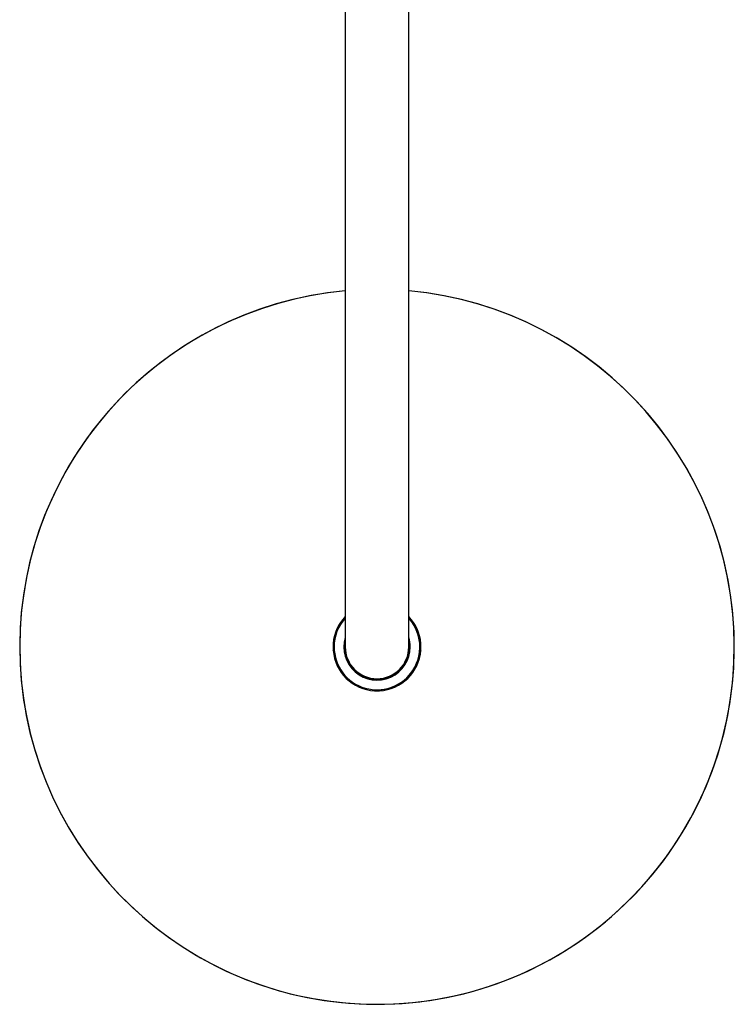
# Model space of a CAD drawing. Units: millimetres. Extents: x 8 to 1587, y 12 to 2537.
# Drawn here: x 707 to 907, y 761 to 1036 of the extents above; entities that cross this region are included whole.
import ezdxf

# ---------------------------------------------------------------- set-up
doc = ezdxf.new("R2010")
doc.units = ezdxf.units.MM

msp = doc.modelspace()

# ---------------------------------------------------------------- linework, layer by layer
at = {"color": 7, "linetype": 'Continuous', "lineweight": 30}
for p, q in [((798.44, 1181), (798.44, 891)), ((816.24, 891), (816.24, 1181)), ((798.44, 891), (798.44, 861)), ((816.24, 861), (816.24, 891)), ((795.24, 861.66), (795.24, 860.34)), ((819.44, 860.34), (819.44, 861.66)), ((806.98, 848.9), (807.7, 848.9))]:
    msp.add_line(p, q, dxfattribs=at)
for radius, start, end in [(100, 95.1061, 270), (100, 180, 84.8939), (100, 95.1061, 180), (100, 270, 84.8939), (12.31, 136.305, 175.3891), (12, 137.8736, 180), (12, 180, 42.1264), (12, 137.8736, 180), (12.31, 4.6109, 43.695), (12, 352.8808, 42.1264), (9.28, 163.6518, 0), (9.08, 168.7297, 0), (9.27, 0, 16.3482), (9.07, 0, 11.2703), (12.31, 175.3891, 184.6109), (12.31, 184.6109, 266.7279), (8.9, 180, 0), (12.31, 273.2721, 355.3891), (12.31, 355.3891, 4.6109), (12, 270, 352.8808), (12.31, 266.7279, 273.2721)]:
    msp.add_arc((807.34, 861), radius, start, end, dxfattribs=at)
for centre, major_axis, start_param, end_param in [((794.84, 861.66), (-0.358, -0.179), 2.678052, 3.634684), ((794.84, 860.34), (-0.358, 0.179), 2.648502, 3.605134), ((819.84, 861.66), (0.358, -0.179), 2.648502, 3.605134), ((819.84, 860.34), (0.358, 0.179), 2.678052, 3.634684), ((806.98, 848.5), (0.179, -0.358), 2.678052, 3.693948), ((807.7, 848.5), (-0.179, -0.358), 2.589237, 3.605134)]:
    msp.add_ellipse(centre, major_axis=major_axis, ratio=0.99981, start_param=start_param, end_param=end_param, dxfattribs=at)

doc.saveas('drawing.dxf')
